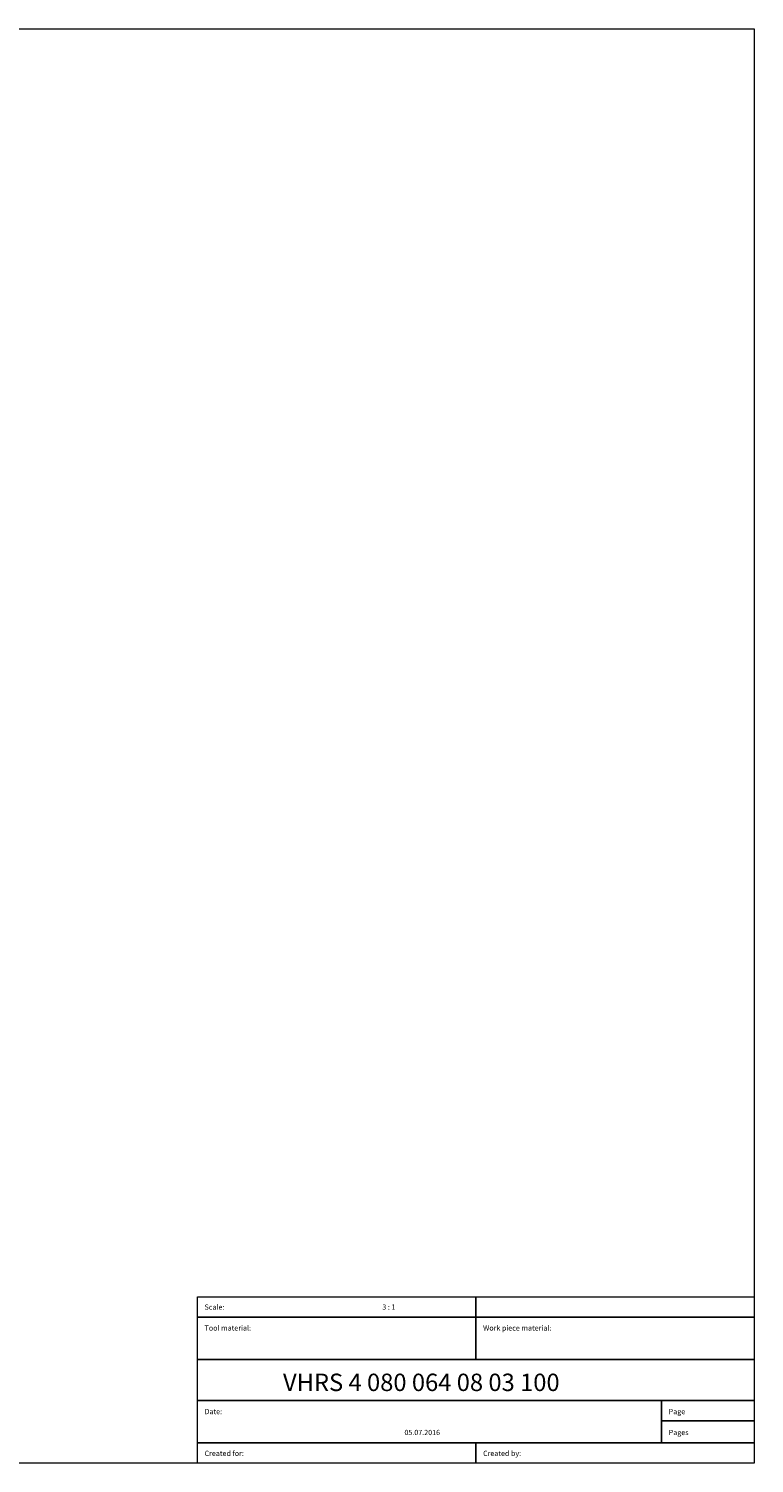
# Model space of a CAD drawing. Units: millimetres. Extents: x -126 to 134, y -103 to 103.
# Drawn here: x 30 to 134, y -103 to 103 of the extents above; entities that cross this region are included whole.
import ezdxf

# ---------------------------------------------------------------- set-up
doc = ezdxf.new("R2010")
doc.units = ezdxf.units.MM
doc.header["$MEASUREMENT"] = 0
doc.layers.add('Rahmen', color=7, linetype='Continuous', lineweight=0)
doc.layers.add('Text', color=7, linetype='Continuous', lineweight=0)
doc.styles.get("Standard").update_dxf_attribs({"font": 'Arial'})

msp = doc.modelspace()

# ---------------------------------------------------------------- linework, layer by layer
at = {"layer": 'Rahmen'}
for points in [[(-125.6197, 102.8954), (134.4553, 102.8954), (134.4553, -103.0871), (-125.6197, -103.0871)], [(54.4926, -79.1767), (94.4739, -79.1767), (94.4739, -82.1165), (54.4926, -82.1165)], [(94.4739, -79.1767), (134.4553, -79.1767), (134.4553, -82.1165), (94.4739, -82.1165)], [(54.4926, -82.1165), (94.4739, -82.1165), (94.4739, -88.1921), (54.4926, -88.1921)], [(94.4739, -82.1165), (134.4553, -82.1165), (134.4553, -88.1921), (94.4739, -88.1921)], [(54.4926, -88.1921), (134.4553, -88.1921), (134.4553, -94.0717), (54.4926, -94.0717)], [(54.4926, -94.0717), (121.1282, -94.0717), (121.1282, -100.1473), (54.4926, -100.1473)], [(121.1282, -94.0717), (134.4553, -94.0717), (134.4553, -97.0115), (121.1282, -97.0115)], [(121.1282, -97.0115), (134.4553, -97.0115), (134.4553, -100.1473), (121.1282, -100.1473)], [(54.4926, -100.1473), (94.4739, -100.1473), (94.4739, -103.0871), (54.4926, -103.0871)], [(94.4739, -100.1473), (134.4553, -100.1473), (134.4553, -103.0871), (94.4739, -103.0871)]]:
    msp.add_lwpolyline(points, close=True, dxfattribs=at)

# ---------------------------------------------------------------- texts
at = {"layer": 'Text'}
for s, height, p in [('Scale:', 0.75, (55.5, -81.0339)), ('3 : 1', 0.75, (81.0301, -81.0339)), ('Tool material:', 0.75, (55.5, -84.0339)), ('Work piece material:', 0.75, (95.5, -84.0339)), ('VHRS 4 080 064 08 03 100', 2.5, (66.7678, -92.7145)), ('Date:', 0.75, (55.5, -96.0339)), ('Page', 0.75, (122.1667, -96.0339)), ('05.07.2016', 0.75, (84.2076, -99.0339)), ('Pages', 0.75, (122.1667, -99.0339)), ('Created for:', 0.75, (55.5, -102.0339)), ('Created by:', 0.75, (95.5, -102.0339))]:
    msp.add_text(s, height=height, dxfattribs=at).set_placement(p)

doc.saveas('drawing.dxf')
